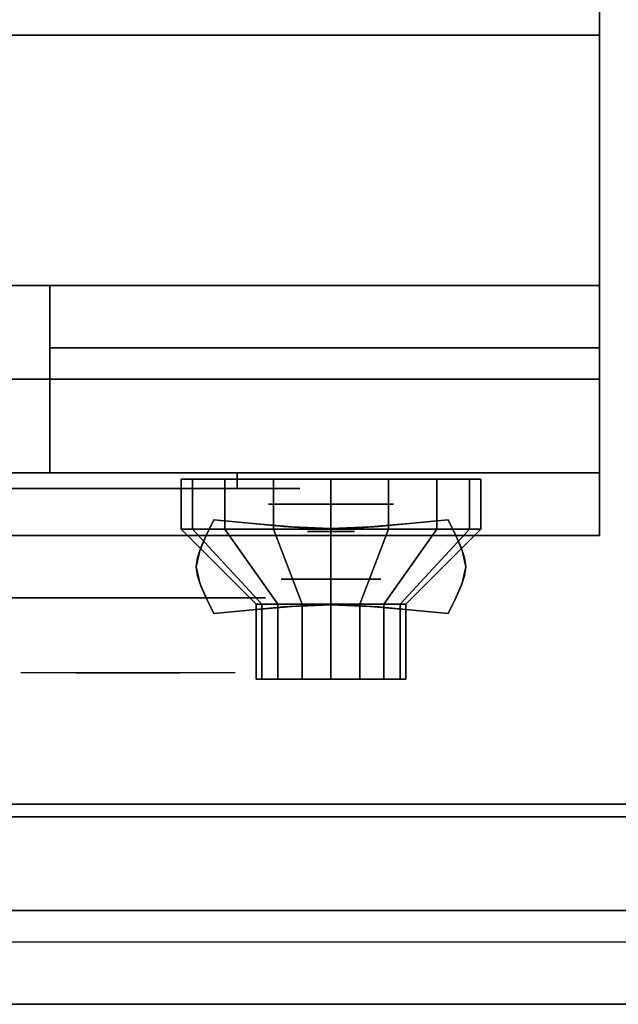
# Model space of a CAD drawing. Extents: x -64 to 64, y -22 to 22.
# Drawn here: x -33 to -28, y -21 to -13 of the extents above; entities that cross this region are included whole.
import ezdxf

# ---------------------------------------------------------------- set-up
doc = ezdxf.new("R2010")
doc.units = 0
for name, color, linetype in [('3D', 254, 'CONTINUOUS'), ('3D-BLACK', 250, 'CONTINUOUS'), ('3D-CHROME', 254, 'CONTINUOUS'), ('3D-FLAT', 7, 'CONTINUOUS'), ('3D-NON', 43, 'CONTINUOUS'), ('3D-RED', 1, 'CONTINUOUS'), ('3D-VHC', 1, 'CONTINUOUS')]:
    doc.layers.add(name, color=color, linetype=linetype)

msp = doc.modelspace()

# ---------------------------------------------------------------- linework, layer by layer
at = {"layer": '3D', "extrusion": (0, -1, 0)}
for centre, radius in [((-30.303, 17.75, 16.875), 0.5), ((-30.303, 22, 17.475), 0.4)]:
    msp.add_circle(centre, radius, dxfattribs=at)
at = {"layer": '3D'}
msp.add_3dface([(-4.153, -20.125, 36), (-63.953, -20.125, 36), (-63.953, -20.875, 35.25), (-4.153, -20.875, 35.25)], dxfattribs=at)
at = {"layer": '3D-BLACK', "extrusion": (0, 1, 0)}
msp.add_arc((31.053, 30.5, -16.75), 0.5, 90, 270, dxfattribs=at)
at = {"layer": '3D-BLACK'}
for points in [[(-31.053, -16.75, 30), (-31.053, -16.625, 30), (-37.053, -16.625, 30), (-37.053, -16.75, 30)], [(-37.053, -16.75, 31), (-37.053, -16.625, 31), (-31.053, -16.625, 31), (-31.053, -16.75, 31)], [(-31.4117, -17.075, 21.5408), (-31.4117, -16.675, 21.5408), (-31.503, -16.675, 22), (-31.503, -17.075, 22)], [(-31.503, -17.075, 22), (-31.503, -16.675, 22), (-31.4117, -16.675, 22.4592), (-31.4117, -17.075, 22.4592)], [(-31.1516, -17.075, 21.1515), (-31.1516, -16.675, 21.1515), (-31.4117, -16.675, 21.5408), (-31.4117, -17.075, 21.5408)], [(-31.4117, -17.075, 22.4592), (-31.4117, -16.675, 22.4592), (-31.1516, -16.675, 22.8485), (-31.1516, -17.075, 22.8485)], [(-30.7622, -17.075, 20.8913), (-30.7622, -16.675, 20.8913), (-31.1516, -16.675, 21.1515), (-31.1516, -17.075, 21.1515)], [(-31.1516, -17.075, 22.8485), (-31.1516, -16.675, 22.8485), (-30.7622, -16.675, 23.1087), (-30.7622, -17.075, 23.1087)], [(-30.303, -17.075, 20.8), (-30.303, -16.675, 20.8), (-30.7622, -16.675, 20.8913), (-30.7622, -17.075, 20.8913)], [(-30.7622, -17.075, 23.1087), (-30.7622, -16.675, 23.1087), (-30.303, -16.675, 23.2), (-30.303, -17.075, 23.2)], [(-29.8438, -17.075, 20.8913), (-29.8438, -16.675, 20.8913), (-30.303, -16.675, 20.8), (-30.303, -17.075, 20.8)], [(-30.303, -17.075, 23.2), (-30.303, -16.675, 23.2), (-29.8438, -16.675, 23.1087), (-29.8438, -17.075, 23.1087)], [(-29.4545, -17.075, 21.1515), (-29.4545, -16.675, 21.1515), (-29.8438, -16.675, 20.8913), (-29.8438, -17.075, 20.8913)], [(-29.8438, -17.075, 23.1087), (-29.8438, -16.675, 23.1087), (-29.4545, -16.675, 22.8485), (-29.4545, -17.075, 22.8485)], [(-29.1944, -17.075, 21.5408), (-29.1944, -16.675, 21.5408), (-29.4545, -16.675, 21.1515), (-29.4545, -17.075, 21.1515)], [(-29.4545, -17.075, 22.8485), (-29.4545, -16.675, 22.8485), (-29.1944, -16.675, 22.4592), (-29.1944, -17.075, 22.4592)], [(-29.103, -17.075, 22), (-29.103, -16.675, 22), (-29.1944, -16.675, 21.5408), (-29.1944, -17.075, 21.5408)], [(-29.1944, -17.075, 22.4592), (-29.1944, -16.675, 22.4592), (-29.103, -16.675, 22), (-29.103, -17.075, 22)], [(-30.8574, -17.675, 21.7704), (-31.4117, -17.075, 21.5408), (-31.503, -17.075, 22), (-30.903, -17.675, 22)], [(-30.903, -17.675, 22), (-31.503, -17.075, 22), (-31.4117, -17.075, 22.4592), (-30.8574, -17.675, 22.2296)], [(-30.7273, -17.675, 21.5757), (-31.1516, -17.075, 21.1515), (-31.4117, -17.075, 21.5408), (-30.8574, -17.675, 21.7704)], [(-30.8574, -17.675, 22.2296), (-31.4117, -17.075, 22.4592), (-31.1516, -17.075, 22.8485), (-30.7273, -17.675, 22.4243)], [(-30.5326, -17.675, 21.4457), (-30.7622, -17.075, 20.8913), (-31.1516, -17.075, 21.1515), (-30.7273, -17.675, 21.5757)], [(-30.7273, -17.675, 22.4243), (-31.1516, -17.075, 22.8485), (-30.7622, -17.075, 23.1087), (-30.5326, -17.675, 22.5543)], [(-30.303, -17.675, 21.4), (-30.303, -17.075, 20.8), (-30.7622, -17.075, 20.8913), (-30.5326, -17.675, 21.4457)], [(-30.5326, -17.675, 22.5543), (-30.7622, -17.075, 23.1087), (-30.303, -17.075, 23.2), (-30.303, -17.675, 22.6)], [(-30.0734, -17.675, 21.4457), (-29.8438, -17.075, 20.8913), (-30.303, -17.075, 20.8), (-30.303, -17.675, 21.4)], [(-30.303, -17.675, 22.6), (-30.303, -17.075, 23.2), (-29.8438, -17.075, 23.1087), (-30.0734, -17.675, 22.5543)], [(-29.8788, -17.675, 21.5757), (-29.4545, -17.075, 21.1515), (-29.8438, -17.075, 20.8913), (-30.0734, -17.675, 21.4457)], [(-30.0734, -17.675, 22.5543), (-29.8438, -17.075, 23.1087), (-29.4545, -17.075, 22.8485), (-29.8788, -17.675, 22.4243)], [(-29.7487, -17.675, 21.7704), (-29.1944, -17.075, 21.5408), (-29.4545, -17.075, 21.1515), (-29.8788, -17.675, 21.5757)], [(-29.8788, -17.675, 22.4243), (-29.4545, -17.075, 22.8485), (-29.1944, -17.075, 22.4592), (-29.7487, -17.675, 22.2296)], [(-29.703, -17.675, 22), (-29.103, -17.075, 22), (-29.1944, -17.075, 21.5408), (-29.7487, -17.675, 21.7704)], [(-29.7487, -17.675, 22.2296), (-29.1944, -17.075, 22.4592), (-29.103, -17.075, 22), (-29.703, -17.675, 22)], [(-30.8574, -18.275, 21.7704), (-30.8574, -17.675, 21.7704), (-30.903, -17.675, 22), (-30.903, -18.275, 22)], [(-30.903, -18.275, 22), (-30.903, -17.675, 22), (-30.8574, -17.675, 22.2296), (-30.8574, -18.275, 22.2296)], [(-30.7273, -18.275, 21.5757), (-30.7273, -17.675, 21.5757), (-30.8574, -17.675, 21.7704), (-30.8574, -18.275, 21.7704)], [(-30.8574, -18.275, 22.2296), (-30.8574, -17.675, 22.2296), (-30.7273, -17.675, 22.4243), (-30.7273, -18.275, 22.4243)], [(-30.5326, -18.275, 21.4457), (-30.5326, -17.675, 21.4457), (-30.7273, -17.675, 21.5757), (-30.7273, -18.275, 21.5757)], [(-30.7273, -18.275, 22.4243), (-30.7273, -17.675, 22.4243), (-30.5326, -17.675, 22.5543), (-30.5326, -18.275, 22.5543)], [(-30.303, -18.275, 21.4), (-30.303, -17.675, 21.4), (-30.5326, -17.675, 21.4457), (-30.5326, -18.275, 21.4457)], [(-30.5326, -18.275, 22.5543), (-30.5326, -17.675, 22.5543), (-30.303, -17.675, 22.6), (-30.303, -18.275, 22.6)], [(-30.0734, -18.275, 21.4457), (-30.0734, -17.675, 21.4457), (-30.303, -17.675, 21.4), (-30.303, -18.275, 21.4)], [(-30.303, -18.275, 22.6), (-30.303, -17.675, 22.6), (-30.0734, -17.675, 22.5543), (-30.0734, -18.275, 22.5543)], [(-29.8788, -18.275, 21.5757), (-29.8788, -17.675, 21.5757), (-30.0734, -17.675, 21.4457), (-30.0734, -18.275, 21.4457)], [(-30.0734, -18.275, 22.5543), (-30.0734, -17.675, 22.5543), (-29.8788, -17.675, 22.4243), (-29.8788, -18.275, 22.4243)], [(-29.7487, -18.275, 21.7704), (-29.7487, -17.675, 21.7704), (-29.8788, -17.675, 21.5757), (-29.8788, -18.275, 21.5757)], [(-29.8788, -18.275, 22.4243), (-29.8788, -17.675, 22.4243), (-29.7487, -17.675, 22.2296), (-29.7487, -18.275, 22.2296)], [(-29.703, -18.275, 22), (-29.703, -17.675, 22), (-29.7487, -17.675, 21.7704), (-29.7487, -18.275, 21.7704)], [(-29.7487, -18.275, 22.2296), (-29.7487, -17.675, 22.2296), (-29.703, -17.675, 22), (-29.703, -18.275, 22)], [(-30.6726, -18.275, 21.8469), (-30.8574, -18.275, 21.7704), (-30.903, -18.275, 22), (-30.703, -18.275, 22)], [(-30.703, -18.275, 22), (-30.903, -18.275, 22), (-30.8574, -18.275, 22.2296), (-30.6726, -18.275, 22.1531)], [(-30.5859, -18.275, 21.7172), (-30.7273, -18.275, 21.5757), (-30.8574, -18.275, 21.7704), (-30.6726, -18.275, 21.8469)], [(-30.6726, -18.275, 22.1531), (-30.8574, -18.275, 22.2296), (-30.7273, -18.275, 22.4243), (-30.5859, -18.275, 22.2828)], [(-30.4561, -18.275, 21.6304), (-30.5326, -18.275, 21.4457), (-30.7273, -18.275, 21.5757), (-30.5859, -18.275, 21.7172)], [(-30.5859, -18.275, 22.2828), (-30.7273, -18.275, 22.4243), (-30.5326, -18.275, 22.5543), (-30.4561, -18.275, 22.3696)], [(-30.303, -18.275, 21.6), (-30.303, -18.275, 21.4), (-30.5326, -18.275, 21.4457), (-30.4561, -18.275, 21.6304)], [(-30.4561, -18.275, 22.3696), (-30.5326, -18.275, 22.5543), (-30.303, -18.275, 22.6), (-30.303, -18.275, 22.4)], [(-30.15, -18.275, 21.6304), (-30.0734, -18.275, 21.4457), (-30.303, -18.275, 21.4), (-30.303, -18.275, 21.6)], [(-30.303, -18.275, 22.4), (-30.303, -18.275, 22.6), (-30.0734, -18.275, 22.5543), (-30.15, -18.275, 22.3696)], [(-30.0202, -18.275, 21.7172), (-29.8788, -18.275, 21.5757), (-30.0734, -18.275, 21.4457), (-30.15, -18.275, 21.6304)], [(-30.15, -18.275, 22.3696), (-30.0734, -18.275, 22.5543), (-29.8788, -18.275, 22.4243), (-30.0202, -18.275, 22.2828)], [(-29.9335, -18.275, 21.8469), (-29.7487, -18.275, 21.7704), (-29.8788, -18.275, 21.5757), (-30.0202, -18.275, 21.7172)], [(-30.0202, -18.275, 22.2828), (-29.8788, -18.275, 22.4243), (-29.7487, -18.275, 22.2296), (-29.9335, -18.275, 22.1531)], [(-29.903, -18.275, 22), (-29.703, -18.275, 22), (-29.7487, -18.275, 21.7704), (-29.9335, -18.275, 21.8469)], [(-29.9335, -18.275, 22.1531), (-29.7487, -18.275, 22.2296), (-29.703, -18.275, 22), (-29.903, -18.275, 22)]]:
    msp.add_3dface(points, dxfattribs=at)
at = {"layer": '3D-BLACK', "invisible_edges": 15}
for points in [[(-30.553, -16.75, 30.5), (-30.62, -16.75, 30.25), (-37.486, -16.75, 30.25), (-37.553, -16.75, 30.5)], [(-30.62, -16.75, 30.75), (-30.553, -16.75, 30.5), (-37.553, -16.75, 30.5), (-37.486, -16.75, 30.75)], [(-30.62, -16.75, 30.25), (-30.803, -16.75, 30.067), (-37.303, -16.75, 30.067), (-37.486, -16.75, 30.25)], [(-30.803, -16.75, 30.933), (-30.62, -16.75, 30.75), (-37.486, -16.75, 30.75), (-37.303, -16.75, 30.933)], [(-30.803, -16.75, 30.067), (-31.053, -16.75, 30), (-37.053, -16.75, 30), (-37.303, -16.75, 30.067)], [(-31.053, -16.75, 31), (-30.803, -16.75, 30.933), (-37.303, -16.75, 30.933), (-37.053, -16.75, 31)]]:
    msp.add_3dface(points, dxfattribs=at)
at = {"layer": '3D-CHROME', "extrusion": (0, -1, 0)}
for centre, radius in [((-30.303, 13, 17.0938), 0.1875), ((-31.928, 30.5, 17.625), 1.1)]:
    msp.add_circle(centre, radius, dxfattribs=at)
for start, end in [(180, 0), (0, 180)]:
    msp.add_arc((-31.928, 30.5, 16.75), 0.2, start, end, dxfattribs=at)
at = {"layer": '3D-CHROME', "extrusion": (0, 1, 0)}
for centre, radius, start, end in [((31.928, 30.5, -18.225), 1.1, 218.69257, 321.30743), ((33.1048, 30.8049, -18.225), 1.0424, 136.83224, 252.22259), ((31.928, 30.5, -18.225), 1.1, 67.74739, 112.25261), ((30.7512, 30.8049, -18.225), 1.0424, 287.77741, 43.16776)]:
    msp.add_arc(centre, radius, start, end, dxfattribs=at)
at = {"layer": '3D-CHROME'}
for points in [[(-31.302, -17.1245, 12.8125), (-31.302, -17.1245, 13.1875), (-31.2405, -17, 13.1875), (-31.2405, -17, 12.8125)], [(-30.9292, -17.0308, 12.8125), (-30.9292, -17.0308, 13.1875), (-31.2405, -17, 13.1875), (-31.2405, -17, 12.8125)], [(-29.3655, -17, 12.8125), (-29.3655, -17, 13.1875), (-29.6768, -17.0308, 13.1875), (-29.6768, -17.0308, 12.8125)], [(-29.3655, -17, 12.8125), (-29.3655, -17, 13.1875), (-29.304, -17.1245, 13.1875), (-29.304, -17.1245, 12.8125)], [(-30.6839, -17.0527, 12.8125), (-30.6839, -17.0527, 13.1875), (-30.9292, -17.0308, 13.1875), (-30.9292, -17.0308, 12.8125)], [(-30.4825, -17.0659, 12.8125), (-30.4825, -17.0659, 13.1875), (-30.6839, -17.0527, 13.1875), (-30.6839, -17.0527, 12.8125)], [(-30.303, -17.0703, 12.8125), (-30.303, -17.0703, 13.1875), (-30.4825, -17.0659, 13.1875), (-30.4825, -17.0659, 12.8125)], [(-30.1236, -17.0659, 12.8125), (-30.1236, -17.0659, 13.1875), (-30.303, -17.0703, 13.1875), (-30.303, -17.0703, 12.8125)], [(-29.9222, -17.0527, 12.8125), (-29.9222, -17.0527, 13.1875), (-30.1236, -17.0659, 13.1875), (-30.1236, -17.0659, 12.8125)], [(-29.6768, -17.0308, 12.8125), (-29.6768, -17.0308, 13.1875), (-29.9222, -17.0527, 13.1875), (-29.9222, -17.0527, 12.8125)], [(-31.346, -17.2227, 12.8125), (-31.346, -17.2227, 13.1875), (-31.302, -17.1245, 13.1875), (-31.302, -17.1245, 12.8125)], [(-29.304, -17.1245, 12.8125), (-29.304, -17.1245, 13.1875), (-29.2601, -17.2227, 13.1875), (-29.2601, -17.2227, 12.8125)], [(-31.3724, -17.3032, 12.8125), (-31.3724, -17.3032, 13.1875), (-31.346, -17.2227, 13.1875), (-31.346, -17.2227, 12.8125)], [(-29.2601, -17.2227, 12.8125), (-29.2601, -17.2227, 13.1875), (-29.2337, -17.3032, 13.1875), (-29.2337, -17.3032, 12.8125)], [(-31.3812, -17.375, 12.8125), (-31.3812, -17.375, 13.1875), (-31.3724, -17.3032, 13.1875), (-31.3724, -17.3032, 12.8125)], [(-29.2337, -17.3032, 12.8125), (-29.2337, -17.3032, 13.1875), (-29.2249, -17.375, 13.1875), (-29.2249, -17.375, 12.8125)], [(-31.3724, -17.4468, 12.8125), (-31.3724, -17.4468, 13.1875), (-31.3812, -17.375, 13.1875), (-31.3812, -17.375, 12.8125)], [(-29.2249, -17.375, 12.8125), (-29.2249, -17.375, 13.1875), (-29.2337, -17.4468, 13.1875), (-29.2337, -17.4468, 12.8125)], [(-31.346, -17.5273, 12.8125), (-31.346, -17.5273, 13.1875), (-31.3724, -17.4468, 13.1875), (-31.3724, -17.4468, 12.8125)], [(-29.2337, -17.4468, 12.8125), (-29.2337, -17.4468, 13.1875), (-29.2601, -17.5273, 13.1875), (-29.2601, -17.5273, 12.8125)], [(-31.302, -17.6255, 12.8125), (-31.302, -17.6255, 13.1875), (-31.346, -17.5273, 13.1875), (-31.346, -17.5273, 12.8125)], [(-29.2601, -17.5273, 12.8125), (-29.2601, -17.5273, 13.1875), (-29.304, -17.6255, 13.1875), (-29.304, -17.6255, 12.8125)], [(-31.2405, -17.75, 12.8125), (-31.2405, -17.75, 13.1875), (-31.302, -17.6255, 13.1875), (-31.302, -17.6255, 12.8125)], [(-29.304, -17.6255, 12.8125), (-29.304, -17.6255, 13.1875), (-29.3655, -17.75, 13.1875), (-29.3655, -17.75, 12.8125)], [(-30.9292, -17.7192, 12.8125), (-30.9292, -17.7192, 13.1875), (-30.6839, -17.6973, 13.1875), (-30.6839, -17.6973, 12.8125)], [(-30.6839, -17.6973, 12.8125), (-30.6839, -17.6973, 13.1875), (-30.4825, -17.6841, 13.1875), (-30.4825, -17.6841, 12.8125)], [(-30.4825, -17.6841, 12.8125), (-30.4825, -17.6841, 13.1875), (-30.303, -17.6797, 13.1875), (-30.303, -17.6797, 12.8125)], [(-30.303, -17.6797, 12.8125), (-30.303, -17.6797, 13.1875), (-30.1236, -17.6841, 13.1875), (-30.1236, -17.6841, 12.8125)], [(-30.1236, -17.6841, 12.8125), (-30.1236, -17.6841, 13.1875), (-29.9222, -17.6973, 13.1875), (-29.9222, -17.6973, 12.8125)], [(-29.9222, -17.6973, 12.8125), (-29.9222, -17.6973, 13.1875), (-29.6768, -17.7192, 13.1875), (-29.6768, -17.7192, 12.8125)], [(-31.2405, -17.75, 12.8125), (-31.2405, -17.75, 13.1875), (-30.9292, -17.7192, 13.1875), (-30.9292, -17.7192, 12.8125)], [(-29.6768, -17.7192, 12.8125), (-29.6768, -17.7192, 13.1875), (-29.3655, -17.75, 13.1875), (-29.3655, -17.75, 12.8125)]]:
    msp.add_3dface(points, dxfattribs=at)
for points, invisible_edges in [([(-31.3001, -17.1206, 13.1875), (-30.9793, -17.1468, 13.1875), (-30.9285, -17.0308, 13.1875), (-31.2405, -17, 13.1875)], 3), ([(-31.3001, -17.1206, 12.8125), (-30.9793, -17.1468, 12.8125), (-30.9285, -17.0308, 12.8125), (-31.2405, -17, 12.8125)], 3), ([(-29.6267, -17.1468, 13.1875), (-29.3059, -17.1206, 13.1875), (-29.3655, -17, 13.1875), (-29.6775, -17.0308, 13.1875)], 9), ([(-29.6267, -17.1468, 12.8125), (-29.3059, -17.1206, 12.8125), (-29.3655, -17, 12.8125), (-29.6775, -17.0308, 12.8125)], 9), ([(-30.9793, -17.1468, 13.1875), (-30.6449, -17.1693, 13.1875), (-30.6162, -17.0572, 13.1875), (-30.9285, -17.0308, 13.1875)], 11), ([(-30.9793, -17.1468, 12.8125), (-30.6449, -17.1693, 12.8125), (-30.6162, -17.0572, 12.8125), (-30.9285, -17.0308, 12.8125)], 11), ([(-30.6449, -17.1693, 13.1875), (-30.303, -17.1805, 13.1875), (-30.303, -17.0703, 13.1875), (-30.6162, -17.0572, 13.1875)], 11), ([(-30.6449, -17.1693, 12.8125), (-30.303, -17.1805, 12.8125), (-30.303, -17.0703, 12.8125), (-30.6162, -17.0572, 12.8125)], 11), ([(-30.303, -17.1805, 13.1875), (-29.9612, -17.1693, 13.1875), (-29.9899, -17.0572, 13.1875), (-30.303, -17.0703, 13.1875)], 11), ([(-30.303, -17.1805, 12.8125), (-29.9612, -17.1693, 12.8125), (-29.9899, -17.0572, 12.8125), (-30.303, -17.0703, 12.8125)], 11), ([(-29.9612, -17.1693, 13.1875), (-29.6267, -17.1468, 13.1875), (-29.6775, -17.0308, 13.1875), (-29.9899, -17.0572, 13.1875)], 11), ([(-29.9612, -17.1693, 12.8125), (-29.6267, -17.1468, 12.8125), (-29.6775, -17.0308, 12.8125), (-29.9899, -17.0572, 12.8125)], 11), ([(-31.353, -17.2441, 13.1875), (-31.0244, -17.259, 13.1875), (-30.9793, -17.1468, 13.1875), (-31.3001, -17.1206, 13.1875)], 7), ([(-31.353, -17.2441, 12.8125), (-31.0244, -17.259, 12.8125), (-30.9793, -17.1468, 12.8125), (-31.3001, -17.1206, 12.8125)], 7), ([(-29.5817, -17.259, 13.1875), (-29.253, -17.2441, 13.1875), (-29.3059, -17.1206, 13.1875), (-29.6267, -17.1468, 13.1875)], 13), ([(-29.5817, -17.259, 12.8125), (-29.253, -17.2441, 12.8125), (-29.3059, -17.1206, 12.8125), (-29.6267, -17.1468, 12.8125)], 13), ([(-31.3812, -17.375, 13.1875), (-31.0483, -17.375, 13.1875), (-31.0244, -17.259, 13.1875), (-31.353, -17.2441, 13.1875)], 7), ([(-31.3812, -17.375, 12.8125), (-31.0483, -17.375, 12.8125), (-31.0244, -17.259, 12.8125), (-31.353, -17.2441, 12.8125)], 7), ([(-29.5577, -17.375, 13.1875), (-29.2249, -17.375, 13.1875), (-29.253, -17.2441, 13.1875), (-29.5817, -17.259, 13.1875)], 13), ([(-29.5577, -17.375, 12.8125), (-29.2249, -17.375, 12.8125), (-29.253, -17.2441, 12.8125), (-29.5817, -17.259, 12.8125)], 13), ([(-31.0244, -17.359, 13.1875), (-30.6703, -17.3716, 13.1875), (-30.6449, -17.2693, 13.1875), (-30.9793, -17.2468, 13.1875)], 15), ([(-31.0244, -17.359, 12.8125), (-30.6703, -17.3716, 12.8125), (-30.6449, -17.2693, 12.8125), (-30.9793, -17.2468, 12.8125)], 15), ([(-30.6703, -17.3716, 13.1875), (-30.303, -17.378, 13.1875), (-30.303, -17.2805, 13.1875), (-30.6449, -17.2693, 13.1875)], 15), ([(-30.6703, -17.3716, 12.8125), (-30.303, -17.378, 12.8125), (-30.303, -17.2805, 12.8125), (-30.6449, -17.2693, 12.8125)], 15), ([(-30.303, -17.378, 13.1875), (-29.9357, -17.3716, 13.1875), (-29.9612, -17.2693, 13.1875), (-30.303, -17.2805, 13.1875)], 15), ([(-30.303, -17.378, 12.8125), (-29.9357, -17.3716, 12.8125), (-29.9612, -17.2693, 12.8125), (-30.303, -17.2805, 12.8125)], 15), ([(-29.9357, -17.3716, 13.1875), (-29.5817, -17.359, 13.1875), (-29.6267, -17.2468, 13.1875), (-29.9612, -17.2693, 13.1875)], 15), ([(-29.9357, -17.3716, 12.8125), (-29.5817, -17.359, 12.8125), (-29.6267, -17.2468, 12.8125), (-29.9612, -17.2693, 12.8125)], 15), ([(-31.353, -17.5059, 13.1875), (-31.0244, -17.491, 13.1875), (-31.0483, -17.375, 13.1875), (-31.3812, -17.375, 13.1875)], 7), ([(-31.353, -17.5059, 12.8125), (-31.0244, -17.491, 12.8125), (-31.0483, -17.375, 12.8125), (-31.3812, -17.375, 12.8125)], 7), ([(-31.0483, -17.475, 13.1875), (-30.6839, -17.475, 13.1875), (-30.6703, -17.3716, 13.1875), (-31.0244, -17.359, 13.1875)], 15), ([(-31.0483, -17.475, 12.8125), (-30.6839, -17.475, 12.8125), (-30.6703, -17.3716, 12.8125), (-31.0244, -17.359, 12.8125)], 15), ([(-30.6839, -17.475, 13.1875), (-30.303, -17.475, 13.1875), (-30.303, -17.378, 13.1875), (-30.6703, -17.3716, 13.1875)], 15), ([(-30.6839, -17.475, 12.8125), (-30.303, -17.475, 12.8125), (-30.303, -17.378, 12.8125), (-30.6703, -17.3716, 12.8125)], 15), ([(-30.303, -17.475, 13.1875), (-29.9222, -17.475, 13.1875), (-29.9357, -17.3716, 13.1875), (-30.303, -17.378, 13.1875)], 15), ([(-30.303, -17.475, 12.8125), (-29.9222, -17.475, 12.8125), (-29.9357, -17.3716, 12.8125), (-30.303, -17.378, 12.8125)], 15), ([(-29.9222, -17.475, 13.1875), (-29.5577, -17.475, 13.1875), (-29.5817, -17.359, 13.1875), (-29.9357, -17.3716, 13.1875)], 15), ([(-29.9222, -17.475, 12.8125), (-29.5577, -17.475, 12.8125), (-29.5817, -17.359, 12.8125), (-29.9357, -17.3716, 12.8125)], 15), ([(-29.5817, -17.491, 13.1875), (-29.253, -17.5059, 13.1875), (-29.2249, -17.375, 13.1875), (-29.5577, -17.375, 13.1875)], 13), ([(-29.5817, -17.491, 12.8125), (-29.253, -17.5059, 12.8125), (-29.2249, -17.375, 12.8125), (-29.5577, -17.375, 12.8125)], 13), ([(-31.0244, -17.591, 13.1875), (-30.6703, -17.5784, 13.1875), (-30.6839, -17.475, 13.1875), (-31.0483, -17.475, 13.1875)], 15), ([(-31.0244, -17.591, 12.8125), (-30.6703, -17.5784, 12.8125), (-30.6839, -17.475, 12.8125), (-31.0483, -17.475, 12.8125)], 15), ([(-30.6703, -17.5784, 13.1875), (-30.303, -17.572, 13.1875), (-30.303, -17.475, 13.1875), (-30.6839, -17.475, 13.1875)], 15), ([(-30.6703, -17.5784, 12.8125), (-30.303, -17.572, 12.8125), (-30.303, -17.475, 12.8125), (-30.6839, -17.475, 12.8125)], 15), ([(-30.303, -17.572, 13.1875), (-29.9357, -17.5784, 13.1875), (-29.9222, -17.475, 13.1875), (-30.303, -17.475, 13.1875)], 15), ([(-30.303, -17.572, 12.8125), (-29.9357, -17.5784, 12.8125), (-29.9222, -17.475, 12.8125), (-30.303, -17.475, 12.8125)], 15), ([(-29.9357, -17.5784, 13.1875), (-29.5817, -17.591, 13.1875), (-29.5577, -17.475, 13.1875), (-29.9222, -17.475, 13.1875)], 15), ([(-29.9357, -17.5784, 12.8125), (-29.5817, -17.591, 12.8125), (-29.5577, -17.475, 12.8125), (-29.9222, -17.475, 12.8125)], 15), ([(-31.3001, -17.6294, 13.1875), (-30.9793, -17.6032, 13.1875), (-31.0244, -17.491, 13.1875), (-31.353, -17.5059, 13.1875)], 7), ([(-31.3001, -17.6294, 12.8125), (-30.9793, -17.6032, 12.8125), (-31.0244, -17.491, 12.8125), (-31.353, -17.5059, 12.8125)], 7), ([(-29.6267, -17.6032, 13.1875), (-29.3059, -17.6294, 13.1875), (-29.253, -17.5059, 13.1875), (-29.5817, -17.491, 13.1875)], 13), ([(-29.6267, -17.6032, 12.8125), (-29.3059, -17.6294, 12.8125), (-29.253, -17.5059, 12.8125), (-29.5817, -17.491, 12.8125)], 13), ([(-31.2405, -17.75, 13.1875), (-30.9285, -17.7192, 13.1875), (-30.9793, -17.6032, 13.1875), (-31.3001, -17.6294, 13.1875)], 6), ([(-31.2405, -17.75, 12.8125), (-30.9285, -17.7192, 12.8125), (-30.9793, -17.6032, 12.8125), (-31.3001, -17.6294, 12.8125)], 6), ([(-30.9793, -17.7032, 13.1875), (-30.6449, -17.6807, 13.1875), (-30.6703, -17.5784, 13.1875), (-31.0244, -17.591, 13.1875)], 15), ([(-30.9793, -17.7032, 12.8125), (-30.6449, -17.6807, 12.8125), (-30.6703, -17.5784, 12.8125), (-31.0244, -17.591, 12.8125)], 15), ([(-30.9285, -17.7192, 13.1875), (-30.6162, -17.6928, 13.1875), (-30.6449, -17.5807, 13.1875), (-30.9793, -17.6032, 13.1875)], 14), ([(-30.9285, -17.7192, 12.8125), (-30.6162, -17.6928, 12.8125), (-30.6449, -17.5807, 12.8125), (-30.9793, -17.6032, 12.8125)], 14), ([(-30.6449, -17.6807, 13.1875), (-30.303, -17.6695, 13.1875), (-30.303, -17.572, 13.1875), (-30.6703, -17.5784, 13.1875)], 15), ([(-30.6449, -17.6807, 12.8125), (-30.303, -17.6695, 12.8125), (-30.303, -17.572, 12.8125), (-30.6703, -17.5784, 12.8125)], 15), ([(-30.6162, -17.6928, 13.1875), (-30.303, -17.6797, 13.1875), (-30.303, -17.5695, 13.1875), (-30.6449, -17.5807, 13.1875)], 14), ([(-30.6162, -17.6928, 12.8125), (-30.303, -17.6797, 12.8125), (-30.303, -17.5695, 12.8125), (-30.6449, -17.5807, 12.8125)], 14), ([(-30.303, -17.6797, 13.1875), (-29.9899, -17.6928, 13.1875), (-29.9612, -17.5807, 13.1875), (-30.303, -17.5695, 13.1875)], 14), ([(-30.303, -17.6797, 12.8125), (-29.9899, -17.6928, 12.8125), (-29.9612, -17.5807, 12.8125), (-30.303, -17.5695, 12.8125)], 14), ([(-30.303, -17.6695, 13.1875), (-29.9612, -17.6807, 13.1875), (-29.9357, -17.5784, 13.1875), (-30.303, -17.572, 13.1875)], 15), ([(-30.303, -17.6695, 12.8125), (-29.9612, -17.6807, 12.8125), (-29.9357, -17.5784, 12.8125), (-30.303, -17.572, 12.8125)], 15), ([(-29.9899, -17.6928, 13.1875), (-29.6775, -17.7192, 13.1875), (-29.6267, -17.6032, 13.1875), (-29.9612, -17.5807, 13.1875)], 14), ([(-29.9899, -17.6928, 12.8125), (-29.6775, -17.7192, 12.8125), (-29.6267, -17.6032, 12.8125), (-29.9612, -17.5807, 12.8125)], 14), ([(-29.9612, -17.6807, 13.1875), (-29.6267, -17.7032, 13.1875), (-29.5817, -17.591, 13.1875), (-29.9357, -17.5784, 13.1875)], 15), ([(-29.9612, -17.6807, 12.8125), (-29.6267, -17.7032, 12.8125), (-29.5817, -17.591, 12.8125), (-29.9357, -17.5784, 12.8125)], 15), ([(-29.6775, -17.7192, 13.1875), (-29.3655, -17.75, 13.1875), (-29.3059, -17.6294, 13.1875), (-29.6267, -17.6032, 13.1875)], 12), ([(-29.6775, -17.7192, 12.8125), (-29.3655, -17.75, 12.8125), (-29.3059, -17.6294, 12.8125), (-29.6267, -17.6032, 12.8125)], 12), ([(-32.286, -18.225, 29.7703), (-32.5464, -18.225, 29.5903), (-32.7866, -18.225, 29.8123), (-32.4774, -18.225, 29.9726)], 15), ([(-32.105, -18.225, 29.6412), (-32.2515, -18.225, 29.4486), (-32.5464, -18.225, 29.5903), (-32.286, -18.225, 29.7703)], 15), ([(-32.0896, -18.225, 30.0729), (-32.286, -18.225, 29.7703), (-32.4774, -18.225, 29.9726), (-32.2382, -18.225, 30.2257)], 15), ([(-32.2097, -18.225, 31.5633), (-32.0428, -18.225, 31.2533), (-32.1521, -18.225, 31.2279), (-32.3446, -18.225, 31.5181)], 15), ([(-31.9956, -18.225, 29.9751), (-32.105, -18.225, 29.6412), (-32.286, -18.225, 29.7703), (-32.0896, -18.225, 30.0729)], 15), ([(-31.928, -18.225, 29.5968), (-31.928, -18.225, 29.4), (-32.2515, -18.225, 29.4486), (-32.105, -18.225, 29.6412)], 15), ([(-31.9778, -18.225, 30.4551), (-32.0896, -18.225, 30.0729), (-32.2382, -18.225, 30.2257), (-32.0958, -18.225, 30.5435)], 15), ([(-32.07, -18.225, 31.5908), (-31.975, -18.225, 31.2682), (-32.0428, -18.225, 31.2533), (-32.2097, -18.225, 31.5633)], 15), ([(-32.0428, -18.225, 31.2533), (-31.962, -18.225, 30.8664), (-32.066, -18.225, 30.8904), (-32.1521, -18.225, 31.2279)], 15), ([(-31.928, -18.225, 29.9415), (-31.928, -18.225, 29.5968), (-32.105, -18.225, 29.6412), (-31.9956, -18.225, 29.9751)], 15), ([(-31.962, -18.225, 30.8664), (-31.9778, -18.225, 30.4551), (-32.0958, -18.225, 30.5435), (-32.066, -18.225, 30.8904)], 15), ([(-31.9346, -18.225, 30.398), (-31.9956, -18.225, 29.9751), (-32.0896, -18.225, 30.0729), (-31.9778, -18.225, 30.4551)], 15), ([(-31.928, -18.225, 31.6), (-31.928, -18.225, 31.2732), (-31.975, -18.225, 31.2682), (-32.07, -18.225, 31.5908)], 15), ([(-31.975, -18.225, 31.2682), (-31.9278, -18.225, 30.85), (-31.962, -18.225, 30.8664), (-32.0428, -18.225, 31.2533)], 15), ([(-31.928, -18.225, 30.3783), (-31.928, -18.225, 29.9415), (-31.9956, -18.225, 29.9751), (-31.9346, -18.225, 30.398)], 15), ([(-31.9278, -18.225, 30.85), (-31.9346, -18.225, 30.398), (-31.9778, -18.225, 30.4551), (-31.962, -18.225, 30.8664)], 15), ([(-31.928, -18.225, 31.2732), (-31.928, -18.225, 30.8442), (-31.9278, -18.225, 30.85), (-31.975, -18.225, 31.2682)], 15), ([(-31.928, -18.225, 30.8442), (-31.928, -18.225, 30.3783), (-31.9346, -18.225, 30.398), (-31.9278, -18.225, 30.85)], 15), ([(-31.9283, -18.225, 30.85), (-31.9215, -18.225, 30.398), (-31.928, -18.225, 30.3783), (-31.928, -18.225, 30.8442)], 15), ([(-31.881, -18.225, 31.2682), (-31.9283, -18.225, 30.85), (-31.928, -18.225, 30.8442), (-31.928, -18.225, 31.2732)], 15), ([(-31.894, -18.225, 30.8664), (-31.8782, -18.225, 30.4551), (-31.9215, -18.225, 30.398), (-31.9283, -18.225, 30.85)], 15), ([(-31.8133, -18.225, 31.2533), (-31.894, -18.225, 30.8664), (-31.9283, -18.225, 30.85), (-31.881, -18.225, 31.2682)], 15), ([(-31.7511, -18.225, 29.6412), (-31.6045, -18.225, 29.4486), (-31.928, -18.225, 29.4), (-31.928, -18.225, 29.5968)], 15), ([(-31.8604, -18.225, 29.9751), (-31.7511, -18.225, 29.6412), (-31.928, -18.225, 29.5968), (-31.928, -18.225, 29.9415)], 15), ([(-31.9215, -18.225, 30.398), (-31.8604, -18.225, 29.9751), (-31.928, -18.225, 29.9415), (-31.928, -18.225, 30.3783)], 15), ([(-31.786, -18.225, 31.5908), (-31.881, -18.225, 31.2682), (-31.928, -18.225, 31.2732), (-31.928, -18.225, 31.6)], 15), ([(-31.8782, -18.225, 30.4551), (-31.7665, -18.225, 30.0729), (-31.8604, -18.225, 29.9751), (-31.9215, -18.225, 30.398)], 15), ([(-31.7901, -18.225, 30.8904), (-31.7603, -18.225, 30.5435), (-31.8782, -18.225, 30.4551), (-31.894, -18.225, 30.8664)], 15), ([(-31.7039, -18.225, 31.2279), (-31.7901, -18.225, 30.8904), (-31.894, -18.225, 30.8664), (-31.8133, -18.225, 31.2533)], 15), ([(-31.6464, -18.225, 31.5633), (-31.8133, -18.225, 31.2533), (-31.881, -18.225, 31.2682), (-31.786, -18.225, 31.5908)], 15), ([(-31.7603, -18.225, 30.5435), (-31.6178, -18.225, 30.2257), (-31.7665, -18.225, 30.0729), (-31.8782, -18.225, 30.4551)], 15), ([(-31.7665, -18.225, 30.0729), (-31.5701, -18.225, 29.7703), (-31.7511, -18.225, 29.6412), (-31.8604, -18.225, 29.9751)], 15), ([(-31.5115, -18.225, 31.5181), (-31.7039, -18.225, 31.2279), (-31.8133, -18.225, 31.2533), (-31.6464, -18.225, 31.5633)], 15), ([(-31.6178, -18.225, 30.2257), (-31.3787, -18.225, 29.9726), (-31.5701, -18.225, 29.7703), (-31.7665, -18.225, 30.0729)], 15), ([(-31.5701, -18.225, 29.7703), (-31.3097, -18.225, 29.5903), (-31.6045, -18.225, 29.4486), (-31.7511, -18.225, 29.6412)], 15), ([(-31.3787, -18.225, 29.9726), (-31.0695, -18.225, 29.8123), (-31.3097, -18.225, 29.5903), (-31.5701, -18.225, 29.7703)], 15)]:
    msp.add_3dface(points, dxfattribs=dict(at, invisible_edges=invisible_edges))
at = {"layer": '3D-FLAT'}
for points in [[(-63.953, -15.125, 26.8), (-28.153, -15.125, 26.8), (-28.153, 14.025, 26.8), (-63.953, 14.025, 26.8)], [(-63.953, -15.125, 6), (-28.153, -15.125, 6), (-28.153, 14.025, 6), (-63.953, 14.025, 6)], [(-4.153, -12.875, 36), (-63.953, -12.875, 36), (-63.953, -19.275, 36), (-4.153, -19.275, 36)], [(-28.153, -13.125, 27), (-63.953, -13.125, 27), (-63.953, -15.875, 27), (-28.153, -15.875, 27)], [(-28.153, -15.625, 10.5), (-28.153, -15.625, 10.5), (-32.553, -15.625, 10.5)], [(-4.153, -19.375, 36), (-63.953, -19.375, 36), (-63.953, -20.125, 36), (-4.153, -20.125, 36)], [(-4.153, -20.875, 34.5), (-63.953, -20.875, 34.5), (-63.953, -20.375, 34.5), (-4.153, -20.375, 34.5)]]:
    msp.add_3dface(points, dxfattribs=at)
at = {"layer": '3D-NON'}
for points in [[(-28.153, -15.125, 6), (-28.153, 14.025, 6), (-28.153, 14.025, 26.8), (-28.153, -15.125, 26.8)], [(-28.153, -13.125, 35.75), (-63.953, -13.125, 35.75), (-63.953, -13.125, 27), (-28.153, -13.125, 27)], [(-63.953, -15.125, 6), (-28.153, -15.125, 6), (-28.153, -15.125, 26.8), (-63.953, -15.125, 26.8)], [(-63.953, -15.125, 9.5), (-63.953, -15.125, 10), (-28.153, -15.125, 10), (-28.153, -15.125, 9.5)], [(-63.953, -15.125, 6), (-63.953, -15.125, 9.5), (-28.153, -15.125, 9.5), (-28.153, -15.125, 6)], [(-32.553, -15.125, 25.5), (-32.553, -15.125, 26.5), (-28.153, -15.125, 26.5), (-28.153, -15.125, 25.5)], [(-32.553, -15.125, 10.5), (-32.553, -15.125, 25.5), (-28.153, -15.125, 25.5), (-28.153, -15.125, 10.5)], [(-4.153, -19.275, 36), (-63.953, -19.275, 36), (-63.953, -19.275, 34.75), (-4.153, -19.275, 34.75)], [(-4.153, -19.375, 34.75), (-63.953, -19.375, 34.75), (-63.953, -19.375, 36), (-4.153, -19.375, 36)], [(-4.153, -20.875, 35.25), (-63.953, -20.875, 35.25), (-63.953, -20.875, 34.5), (-4.153, -20.875, 34.5)]]:
    msp.add_3dface(points, dxfattribs=at)
for points, invisible_edges in [([(-28.153, -13.125, 27.75), (-28.153, -13.125, 36), (-28.153, -16.625, 36), (-28.153, -16.625, 27.75)], 10), ([(-28.153, -13.125, 27), (-28.153, -15.875, 27), (-28.153, -16.625, 27.75), (-28.153, -13.125, 27.75)], 4)]:
    msp.add_3dface(points, dxfattribs=dict(at, invisible_edges=invisible_edges))
at = {"layer": '3D-RED', "extrusion": (0, -1, 0)}
msp.add_circle((-30.303, 17.75, 17.125), 0.375, dxfattribs=at)
at = {"layer": '3D-VHC'}
for points in [[(-63.953, -16.625, 10), (-63.953, -15.125, 10), (-28.153, -15.125, 10), (-28.153, -16.625, 10)], [(-63.953, -17.125, 9.5), (-63.953, -15.125, 9.5), (-28.153, -15.125, 9.5), (-28.153, -17.125, 9.5)], [(-63.953, -17.125, 9.5), (-63.953, -15.125, 9.5), (-28.153, -15.125, 9.5), (-28.153, -17.125, 9.5)], [(-63.953, -17.125, 6), (-63.953, -15.125, 6), (-28.153, -15.125, 6), (-28.153, -17.125, 6)], [(-32.553, -15.875, 26.5), (-32.553, -15.125, 26.5), (-28.153, -15.125, 26.5), (-28.153, -15.875, 26.5)], [(-32.553, -16.625, 25.5), (-32.553, -15.125, 25.5), (-28.153, -15.125, 25.5), (-28.153, -16.625, 25.5)], [(-32.553, -16.625, 25.5), (-32.553, -15.125, 25.5), (-32.553, -15.125, 26.5), (-32.553, -15.875, 26.5)], [(-32.553, -16.625, 25.5), (-32.553, -15.125, 25.5), (-28.153, -15.125, 25.5), (-28.153, -16.625, 25.5)], [(-32.553, -16.625, 10.5), (-32.553, -15.125, 10.5), (-28.153, -15.125, 10.5), (-28.153, -16.625, 10.5)], [(-32.553, -16.625, 10.5), (-32.553, -15.125, 10.5), (-32.553, -15.125, 25.5), (-32.553, -16.625, 25.5)], [(-28.153, -16.625, 25.5), (-28.153, -15.125, 25.5), (-28.153, -15.125, 26.5), (-28.153, -15.875, 26.5)], [(-28.153, -17.125, 9.5), (-28.153, -15.125, 9.5), (-28.153, -15.125, 10), (-28.153, -16.625, 10)], [(-28.153, -17.125, 6), (-28.153, -15.125, 6), (-28.153, -15.125, 9.5), (-28.153, -17.125, 9.5)], [(-28.153, -16.625, 10.5), (-28.153, -15.125, 10.5), (-28.153, -15.125, 25.5), (-28.153, -16.625, 25.5)], [(-28.153, -15.875, 27), (-63.953, -15.875, 27), (-63.953, -16.625, 27.75), (-28.153, -16.625, 27.75)], [(-32.553, -15.875, 26.5), (-32.553, -16.625, 25.5), (-28.153, -16.625, 25.5), (-28.153, -15.875, 26.5)], [(-63.953, -16.625, 10), (-63.953, -17.125, 9.5), (-28.153, -17.125, 9.5), (-28.153, -16.625, 10)], [(-28.153, -16.625, 27.75), (-63.953, -16.625, 27.75), (-63.953, -16.625, 35.75), (-28.153, -16.625, 35.75)], [(-32.553, -16.625, 25.5), (-32.553, -16.625, 10.5), (-28.153, -16.625, 10.5), (-28.153, -16.625, 25.5)], [(-63.953, -17.125, 9.5), (-63.953, -17.125, 6), (-28.153, -17.125, 6), (-28.153, -17.125, 9.5)]]:
    msp.add_3dface(points, dxfattribs=at)

doc.saveas('drawing.dxf')
